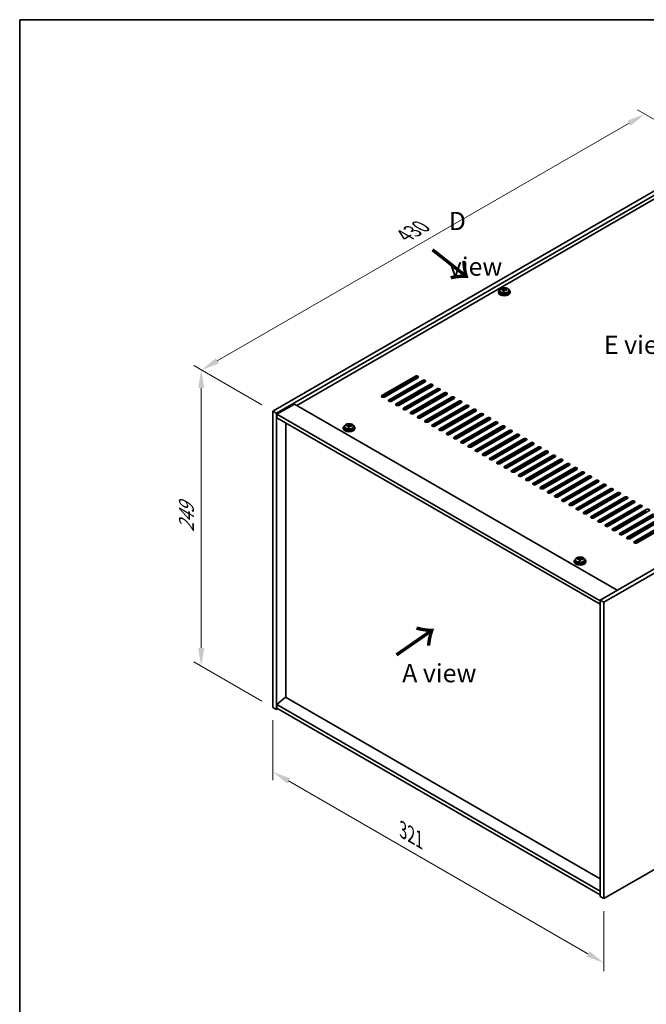
# Model space of a CAD drawing. Units: millimetres. Extents: x 72 to 10494, y 40 to 1726.
# Drawn here: x 72 to 502, y 770 to 1445 of the extents above; entities that cross this region are included whole.
import ezdxf

# ---------------------------------------------------------------- set-up
doc = ezdxf.new("R2010")
doc.units = ezdxf.units.MM
doc.header["$LTSCALE"] = 5
doc.layers.get('Defpoints').update_dxf_attribs({"lineweight": 25})
for name, color, linetype, lineweight in [('Border (ISO)', 7, 'Continuous', 35), ('Dimension (ISO)', 7, 'Continuous', 18), ('Symbol (ISO)', 7, 'Continuous', 18), ('Visible (ISO)', 7, 'Continuous', 35), ('Visible Narrow (ISO)', 7, 'Continuous', 25)]:
    doc.layers.add(name, color=color, linetype=linetype, lineweight=lineweight)
doc.styles.add('Note Text (TK)', font='txt')
doc.dimstyles.new('Default - Method 1b (TK)', dxfattribs={"dimscale": 5, "dimtxt": 2.5, "dimasz": 2.5, "dimexe": 1, "dimexo": 1.5, "dimgap": 1, "dimtad": 1, "dimtoh": 1, "dimrnd": 1e-08, "dimdsep": 46, "dimtxsty": 'Note Text (TK)', "dimcen": 0.09, "dimdle": 5, "dimclrd": 100, "dimclre": 100, "dimclrt": 7, "dimadec": 1, "dimazin": 1, "dimtfac": 1, "dimtmove": 0, "dimatfit": 3, "dimfxl": 1, "dimtolj": 1, "dimlwd": -1, "dimlwe": -1, "dimarcsym": 0})

# ---------------------------------------------------------------- blocks, each defined once
blk = doc.blocks.new('図面枠 tk図枠')
at = {"layer": 'Border (ISO)'}
for q in [(405.5, 289), (14.5, 8)]:
    blk.add_line((14.5, 289), q, dxfattribs=at)
blk = doc.blocks.new('*D6')
at = {"layer": 'Defpoints', "color": 0}
for p in [(246.12, 973.15), (473.1, 842.11), (473.1, 797.98)]:
    blk.add_point(p, dxfattribs=at)
at = {"layer": 'Dimension (ISO)', "color": 100}
for p, q in [((246.12, 964.49), (246.12, 923.25)), ((256.95, 922.78), (462.28, 804.23)), ((473.1, 833.45), (473.1, 792.21))]:
    blk.add_line(p, q, dxfattribs=at)
for points in [[(257.99, 924.58), (255.91, 920.97), (246.12, 929.03)], [(463.32, 806.03), (461.24, 802.42), (473.1, 797.98)]]:
    blk.add_solid(points, dxfattribs=at)
at = {"layer": 'Dimension (ISO)', "color": 7, "insert": (335.41, 889.14), "char_height": 12.5, "attachment_point": 4, "rotation": 330, "style": 'Note Text (TK)'}
blk.add_mtext('\\A1;{\\Q-30.000;\\W0.816;\\H0.816x;321}', dxfattribs=at)
blk = doc.blocks.new('*D7')
at = {"layer": 'Defpoints', "color": 0}
for p in [(550.18, 1352.01), (197.21, 1204.7), (246.12, 1176.46)]:
    blk.add_point(p, dxfattribs=at)
at = {"layer": 'Dimension (ISO)', "color": 100}
for p, q in [((542.68, 1356.34), (496.26, 1383.14)), ((490.44, 1374), (208.03, 1210.95)), ((238.62, 1180.79), (192.21, 1207.59))]:
    blk.add_line(p, q, dxfattribs=at)
for points in [[(489.39, 1375.8), (491.48, 1372.2), (501.26, 1380.25)], [(206.99, 1212.76), (209.07, 1209.15), (197.21, 1204.7)]]:
    blk.add_solid(points, dxfattribs=at)
at = {"layer": 'Dimension (ISO)', "color": 7, "insert": (336.5, 1296.79), "char_height": 12.5, "attachment_point": 4, "rotation": 30, "style": 'Note Text (TK)'}
blk.add_mtext('\\A1;{\\Q-30.000;\\W0.816;\\H0.816x;430}', dxfattribs=at)
blk = doc.blocks.new('*D8')
at = {"layer": 'Defpoints', "color": 0}
for p in [(246.12, 1176.46), (197.01, 1001.51), (246.12, 973.15)]:
    blk.add_point(p, dxfattribs=at)
at = {"layer": 'Dimension (ISO)', "color": 100}
for p, q in [((238.62, 1180.79), (192.01, 1207.7)), ((197.01, 1192.32), (197.01, 1014.01)), ((238.62, 977.48), (192.01, 1004.4))]:
    blk.add_line(p, q, dxfattribs=at)
for points in [[(194.92, 1192.32), (199.09, 1192.32), (197.01, 1204.82)], [(194.92, 1014.01), (199.09, 1014.01), (197.01, 1001.51)]]:
    blk.add_solid(points, dxfattribs=at)
at = {"layer": 'Dimension (ISO)', "color": 7, "insert": (186.91, 1093.54), "char_height": 12.5, "attachment_point": 4, "rotation": 90, "style": 'Note Text (TK)'}
blk.add_mtext('\\A1;{\\Q30.000;\\W0.816;\\H0.816x;249}', dxfattribs=at)

msp = doc.modelspace()

# ---------------------------------------------------------------- linework, layer by layer
at = {"layer": 'Visible (ISO)'}
for p, q in [((246.1214, 1176.461), (550.1773, 1352.0078)), ((248.5962, 1175.0321), (552.6522, 1350.5789)), ((540.2778, 1340.7809), (262.5616, 1180.4414)), ((400.8668, 1258.3148), (400.8668, 1257.9065)), ((401.7168, 1259.2681), (401.7168, 1258.3148)), ((403.1404, 1259.7168), (403.1404, 1260.1246)), ((404.2833, 1258.6712), (404.2833, 1259.3258)), ((404.7453, 1259.7623), (404.9051, 1260.1795)), ((404.9051, 1260.1795), (404.9051, 1260.7744)), ((404.9051, 1260.1795), (405.4504, 1260.1099)), ((405.4504, 1259.5778), (405.4504, 1260.3005)), ((408.0168, 1259.2681), (408.0168, 1258.3148)), ((408.8668, 1258.3148), (408.8668, 1257.9065)), ((774.6837, 1222.3889), (470.6278, 1046.8422)), ((777.1586, 1220.9601), (473.1026, 1045.4133)), ((320.8979, 1187.1775), (343.8789, 1200.4456)), ((343.8789, 1199.6291), (320.8979, 1186.361)), ((345.6466, 1199.425), (322.6657, 1186.1569)), ((325.8477, 1184.3198), (348.8286, 1197.5879)), ((348.8286, 1196.7714), (325.8477, 1183.5033)), ((350.5964, 1196.5672), (327.6154, 1183.2992)), ((330.7974, 1181.462), (353.7784, 1194.7301)), ((353.7784, 1193.9136), (330.7974, 1180.6455)), ((355.5461, 1193.7095), (332.5652, 1180.4414)), ((335.7472, 1178.6043), (358.7281, 1191.8724)), ((358.7281, 1191.0559), (335.7472, 1177.7878)), ((360.4959, 1190.8518), (337.5149, 1177.5837)), ((340.6969, 1175.7466), (363.6779, 1189.0146)), ((363.6779, 1188.1981), (340.6969, 1174.9301)), ((365.4456, 1187.994), (342.4647, 1174.7259)), ((345.6466, 1172.8888), (368.6276, 1186.1569)), ((368.6276, 1185.3404), (345.6466, 1172.0723)), ((370.3954, 1185.1363), (347.4144, 1171.8682)), ((350.5964, 1170.0311), (373.5774, 1183.2992)), ((373.5774, 1182.4827), (350.5964, 1169.2146)), ((375.3451, 1182.2785), (352.3642, 1169.0105)), ((246.1214, 1176.461), (248.5962, 1175.0321)), ((246.1214, 973.1534), (246.1214, 1176.461)), ((260.9706, 1181.36), (248.9498, 1174.4198)), ((260.9706, 1181.36), (482.295, 1053.5783)), ((355.5461, 1167.1734), (378.5271, 1180.4414)), ((378.5271, 1179.6249), (355.5461, 1166.3569)), ((380.2949, 1179.4208), (357.3139, 1166.1527)), ((360.4959, 1164.3156), (383.4769, 1177.5837)), ((383.4769, 1176.7672), (360.4959, 1163.4991)), ((385.2446, 1176.5631), (362.2637, 1163.295)), ((248.5962, 971.7245), (248.5962, 1175.0321)), ((248.9498, 1174.4198), (248.9498, 1171.9703)), ((470.6278, 1046.4339), (248.9498, 1174.4198)), ((248.9498, 1171.9703), (470.6278, 1043.9844)), ((254.9248, 980.2365), (254.9248, 1168.5206)), ((365.4456, 1161.4579), (388.4266, 1174.7259)), ((388.4266, 1173.9095), (365.4456, 1160.6414)), ((390.1944, 1173.7053), (367.2134, 1160.4373)), ((370.3954, 1158.6001), (393.3764, 1171.8682)), ((393.3764, 1171.0517), (370.3954, 1157.7836)), ((395.1441, 1170.8476), (372.1632, 1157.5795)), ((375.3451, 1155.7424), (398.3261, 1169.0105)), ((294.4473, 1165.0301), (294.4473, 1164.6218)), ((295.2973, 1165.9834), (295.2973, 1165.0301)), ((296.7208, 1166.4321), (296.7208, 1166.8399)), ((297.8638, 1165.3865), (297.8638, 1166.0411)), ((298.3257, 1166.4776), (298.4855, 1166.8947)), ((298.4855, 1166.8947), (298.4855, 1167.4897)), ((298.4855, 1166.8947), (299.0308, 1166.8251)), ((299.0308, 1166.2931), (299.0308, 1167.0158)), ((301.5973, 1165.9834), (301.5973, 1165.0301)), ((302.4473, 1165.0301), (302.4473, 1164.6218)), ((398.3261, 1168.194), (375.3451, 1154.9259)), ((400.0939, 1167.9899), (377.1129, 1154.7218)), ((380.2949, 1152.8847), (403.2758, 1166.1527)), ((403.2758, 1165.3362), (380.2949, 1152.0682)), ((405.0436, 1165.1321), (382.0626, 1151.864)), ((385.2446, 1150.0269), (408.2256, 1163.295)), ((408.2256, 1162.4785), (385.2446, 1149.2104)), ((409.9934, 1162.2744), (387.0124, 1149.0063)), ((390.1944, 1147.1692), (413.1753, 1160.4373)), ((413.1753, 1159.6208), (390.1944, 1146.3527)), ((414.9431, 1159.4166), (391.9621, 1146.1486)), ((395.1441, 1144.3115), (418.1251, 1157.5795)), ((418.1251, 1156.763), (395.1441, 1143.495)), ((419.8929, 1156.5589), (396.9119, 1143.2908)), ((400.0939, 1141.4537), (423.0748, 1154.7218)), ((423.0748, 1153.9053), (400.0939, 1140.6372)), ((424.8426, 1153.7012), (401.8616, 1140.4331)), ((405.0436, 1138.596), (428.0246, 1151.864)), ((428.0246, 1151.0475), (405.0436, 1137.7795)), ((429.7924, 1150.8434), (406.8114, 1137.5754)), ((409.9934, 1135.7382), (432.9743, 1149.0063)), ((432.9743, 1148.1898), (409.9934, 1134.9217)), ((434.7421, 1147.9857), (411.7611, 1134.7176)), ((414.9431, 1132.8805), (437.9241, 1146.1486)), ((437.9241, 1145.3321), (414.9431, 1132.064)), ((439.6918, 1145.1279), (416.7109, 1131.8599)), ((419.8929, 1130.0228), (442.8738, 1143.2908)), ((442.8738, 1142.4743), (419.8929, 1129.2063)), ((444.6416, 1142.2702), (421.6606, 1129.0021)), ((424.8426, 1127.165), (447.8236, 1140.4331)), ((447.8236, 1139.6166), (424.8426, 1126.3485)), ((449.5913, 1139.4125), (426.6104, 1126.1444)), ((429.7924, 1124.3073), (452.7733, 1137.5754)), ((452.7733, 1136.7589), (429.7924, 1123.4908)), ((454.5411, 1136.5547), (431.5601, 1123.2867)), ((434.7421, 1121.4495), (457.7231, 1134.7176)), ((457.7231, 1133.9011), (434.7421, 1120.633)), ((459.4908, 1133.697), (436.5099, 1120.4289)), ((439.6918, 1118.5918), (462.6728, 1131.8599)), ((462.6728, 1131.0434), (439.6918, 1117.7753)), ((464.4406, 1130.8393), (441.4596, 1117.5712)), ((444.6416, 1115.7341), (467.6226, 1129.0021)), ((467.6226, 1128.1856), (444.6416, 1114.9176)), ((469.3903, 1127.9815), (446.4094, 1114.7134)), ((449.5913, 1112.8763), (472.5723, 1126.1444)), ((472.5723, 1125.3279), (449.5913, 1112.0598)), ((474.3401, 1125.1238), (451.3591, 1111.8557)), ((454.5411, 1110.0186), (477.5221, 1123.2867)), ((477.5221, 1122.4702), (454.5411, 1109.2021)), ((479.2898, 1122.266), (456.3089, 1108.998)), ((459.4908, 1107.1609), (482.4718, 1120.4289)), ((482.4718, 1119.6124), (459.4908, 1106.3444)), ((484.2396, 1119.4083), (461.2586, 1106.1402)), ((464.4406, 1104.3031), (487.4216, 1117.5712)), ((487.4216, 1116.7547), (464.4406, 1103.4866)), ((489.1893, 1116.5506), (466.2084, 1103.2825)), ((469.3903, 1101.4454), (492.3713, 1114.7134)), ((492.3713, 1113.897), (469.3903, 1100.6289)), ((494.1391, 1113.6928), (471.1581, 1100.4248)), ((474.3401, 1098.5876), (497.3211, 1111.8557)), ((474.3401, 1097.567), (498.0282, 1111.2433)), ((497.3211, 1111.0392), (474.3401, 1097.7711)), ((499.0888, 1110.8351), (476.1078, 1097.567)), ((479.2898, 1095.7299), (502.2708, 1108.998)), ((502.2708, 1108.1815), (479.2898, 1094.9134)), ((504.0386, 1107.9774), (481.0576, 1094.7093)), ((484.2396, 1092.8722), (507.2205, 1106.1402)), ((507.2205, 1105.3237), (484.2396, 1092.0557)), ((508.9883, 1105.1196), (486.0073, 1091.8515)), ((489.1893, 1090.0144), (512.1703, 1103.2825)), ((512.1703, 1102.466), (489.1893, 1089.1979)), ((513.9381, 1102.2619), (490.9571, 1088.9938)), ((494.1391, 1087.1567), (517.12, 1100.4248)), ((517.12, 1099.6083), (494.1391, 1086.3402)), ((518.8878, 1099.4041), (495.9068, 1086.1361)), ((453.6892, 1074.5357), (453.6892, 1073.5824)), ((455.1127, 1074.9844), (455.1127, 1075.3923)), ((456.2557, 1073.9389), (456.2557, 1074.5935)), ((456.7176, 1075.03), (456.8774, 1075.4471)), ((456.8774, 1075.4471), (456.8774, 1076.0421)), ((456.8774, 1075.4471), (457.4227, 1075.3775)), ((457.4227, 1074.8454), (457.4227, 1075.5682)), ((459.9892, 1074.5357), (459.9892, 1073.5824)), ((452.8392, 1073.5824), (452.8392, 1073.1742)), ((460.8392, 1073.5824), (460.8392, 1073.1742)), ((470.6278, 1046.8422), (470.6278, 843.5345)), ((473.1026, 1045.4133), (470.6278, 1046.8422)), ((473.1026, 1045.4133), (473.1026, 842.1057)), ((473.1026, 842.1057), (777.1586, 1017.6524)), ((254.8895, 980.2569), (248.9498, 975.1946)), ((470.6278, 855.7003), (254.8895, 980.2569)), ((246.1214, 973.1534), (248.5962, 971.7245)), ((470.6278, 847.2088), (248.9498, 975.1946)), ((248.9498, 975.1946), (248.9498, 972.7451)), ((248.9498, 972.7451), (470.6278, 844.7593)), ((249.6569, 972.3369), (248.5962, 971.7245)), ((473.1026, 842.1057), (470.6278, 843.5345))]:
    msp.add_line(p, q, dxfattribs=at)
for centre, major_axis, ratio, start_param, end_param in [((404.8668, 1258.3148), (-4, 0), 0.57735027, 5.561933, 10.14603027), ((404.8668, 1257.9065), (-4, 0), 0.57735027, 0, 3.14159265), ((404.8668, 1258.3148), (3.15, 0), 0.57735027, 3.14159265, 6.28318531), ((403.0605, 1253.4422), (1.0054, 7.8735), 0.17632598, 0.58014933, 0.67341172), ((404.7869, 1253.0029), (-7.603, 2.9126), 0.79723009, 5.14555671, 5.23802173), ((404.9467, 1253.4201), (7.603, -2.9126), 0.79723009, 2.00396405, 2.09642907), ((404.5056, 1253.2576), (1.0313, 8.0762), 0.17632598, 0.76353964, 0.85600466), ((404.4673, 1252.1686), (-7.4122, 2.8395), 0.79723009, 4.9621664, 5.05542878), ((404.0227, 1259.8546), (0.74, 0), 0.57735027, 5.03597071, 6.06551618), ((404.5056, 1253.2576), (1.0313, 8.0762), 0.17632598, 0.39755639, 0.4900214), ((405.2281, 1253.1654), (-1.0313, -8.0762), 0.17632598, 3.90513229, 3.99759731), ((405.2664, 1254.2544), (7.4122, -2.8395), 0.79723009, 1.82057374, 1.91383613), ((406.1904, 1259.5778), (-0.74, 0), 0.57735027, 0, 0.25776769), ((405.2281, 1253.1654), (-1.0313, -8.0762), 0.17632598, 3.53914904, 3.63161406), ((404.7869, 1253.0029), (-7.603, 2.9126), 0.79723009, 4.77957345, 4.87203847), ((404.9467, 1253.4201), (7.603, -2.9126), 0.79723009, 1.6379808, 1.73044582), ((406.6732, 1252.9808), (-1.0054, -7.8735), 0.17632598, 3.72174198, 3.81500437), ((344.7628, 1199.9353), (1.25, 0), 0.57735027, 5.49778714, 8.6393798), ((344.7628, 1199.1188), (1.25, 0), 0.57735027, 0.60126422, 2.35619449), ((349.7125, 1197.0775), (1.25, 0), 0.57735027, 5.49778714, 8.6393798), ((349.7125, 1196.261), (-1.25, 0), 0.57735027, 3.74285687, 5.49778714), ((354.6623, 1194.2198), (1.25, 0), 0.57735027, 5.49778714, 8.6393798), ((354.6623, 1193.4033), (-1.25, 0), 0.57735027, 3.74285687, 5.49778714), ((359.612, 1191.3621), (1.25, 0), 0.57735027, 5.49778714, 8.6393798), ((359.612, 1190.5456), (-1.25, 0), 0.57735027, 3.74285687, 5.49778714), ((364.5618, 1188.5043), (1.25, 0), 0.57735027, 5.49778714, 8.6393798), ((321.7818, 1186.6672), (-1.25, 0), 0.57735027, 5.49778714, 8.6393798), ((321.7818, 1185.8507), (1.25, 0), 0.57735027, 2.35619449, 2.54032844), ((326.7315, 1183.8095), (-1.25, 0), 0.57735027, 5.49778714, 8.6393798), ((326.7315, 1182.993), (-1.25, 0), 0.57735027, 5.49778714, 5.68192109), ((364.5618, 1187.6878), (-1.25, 0), 0.57735027, 3.74285687, 5.49778714), ((369.5115, 1185.6466), (1.25, 0), 0.57735027, 5.49778714, 8.6393798), ((369.5115, 1184.8301), (-1.25, 0), 0.57735027, 3.74285687, 5.49778714), ((374.4612, 1182.7889), (1.25, 0), 0.57735027, 5.49778714, 8.6393798), ((374.4612, 1181.9724), (-1.25, 0), 0.57735027, 3.74285687, 5.49778714), ((331.6813, 1180.9517), (-1.25, 0), 0.57735027, 5.49778714, 8.6393798), ((331.6813, 1180.1352), (-1.25, 0), 0.57735027, 5.49778714, 5.68192109), ((336.631, 1178.094), (-1.25, 0), 0.57735027, 5.49778714, 8.6393798), ((336.631, 1177.2775), (-1.25, 0), 0.57735027, 5.49778714, 5.68192109), ((341.5808, 1175.2363), (-1.25, 0), 0.57735027, 5.49778714, 8.6393798), ((379.411, 1179.9311), (1.25, 0), 0.57735027, 5.49778714, 8.6393798), ((379.411, 1179.1146), (-1.25, 0), 0.57735027, 3.74285687, 5.49778714), ((384.3607, 1177.0734), (1.25, 0), 0.57735027, 5.49778714, 8.6393798), ((384.3607, 1176.2569), (-1.25, 0), 0.57735027, 3.74285687, 5.49778714), ((341.5808, 1174.4198), (-1.25, 0), 0.57735027, 5.49778714, 5.68192109), ((346.5305, 1172.3785), (-1.25, 0), 0.57735027, 5.49778714, 8.6393798), ((346.5305, 1171.562), (-1.25, 0), 0.57735027, 5.49778714, 5.68192109), ((351.4803, 1169.5208), (-1.25, 0), 0.57735027, 5.49778714, 8.6393798), ((351.4803, 1168.7043), (-1.25, 0), 0.57735027, 5.49778714, 5.68192109), ((389.3105, 1174.2156), (1.25, 0), 0.57735027, 5.49778714, 8.6393798), ((389.3105, 1173.3991), (-1.25, 0), 0.57735027, 3.74285687, 5.49778714), ((394.2602, 1171.3579), (1.25, 0), 0.57735027, 5.49778714, 8.6393798), ((394.2602, 1170.5414), (-1.25, 0), 0.57735027, 3.74285687, 5.49778714), ((399.21, 1168.5002), (1.25, 0), 0.57735027, 5.49778714, 8.6393798), ((298.4473, 1165.0301), (-4, 0), 0.57735027, 5.561933, 10.14603027), ((298.4473, 1164.6218), (-4, 0), 0.57735027, 0, 3.14159264), ((298.4473, 1165.0301), (3.15, 0), 0.57735027, 3.14159265, 6.28318531), ((296.6409, 1160.1574), (1.0054, 7.8735), 0.17632598, 0.58014933, 0.67341172), ((298.3674, 1159.7182), (-7.603, 2.9126), 0.79723009, 5.14555671, 5.23802173), ((298.5272, 1160.1353), (7.603, -2.9126), 0.79723009, 2.00396406, 2.09642907), ((298.086, 1159.9729), (1.0313, 8.0762), 0.17632598, 0.76353964, 0.85600466), ((298.0478, 1158.8839), (-7.4122, 2.8395), 0.79723009, 4.9621664, 5.05542878), ((297.6032, 1166.5699), (0.74, 0), 0.57735027, 5.03597071, 6.06551618), ((298.086, 1159.9729), (1.0313, 8.0762), 0.17632598, 0.39755639, 0.4900214), ((298.8085, 1159.8806), (-1.0313, -8.0762), 0.17632598, 3.90513229, 3.99759731), ((298.8468, 1160.9697), (7.4122, -2.8395), 0.79723009, 1.82057374, 1.91383613), ((299.7708, 1166.2931), (-0.74, 0), 0.57735027, 0, 0.25776769), ((298.8085, 1159.8806), (-1.0313, -8.0762), 0.17632598, 3.53914904, 3.63161406), ((298.3674, 1159.7182), (-7.603, 2.9126), 0.79723009, 4.77957345, 4.87203847), ((298.5272, 1160.1353), (7.603, -2.9126), 0.79723009, 1.6379808, 1.73044582), ((300.2536, 1159.6961), (-1.0054, -7.8735), 0.17632598, 3.72174198, 3.81500437), ((356.43, 1166.663), (-1.25, 0), 0.57735027, 5.49778714, 8.6393798), ((356.43, 1165.8465), (-1.25, 0), 0.57735027, 5.49778714, 5.68192109), ((361.3798, 1163.8053), (-1.25, 0), 0.57735027, 5.49778714, 8.6393798), ((361.3798, 1162.9888), (-1.25, 0), 0.57735027, 5.49778714, 5.68192109), ((399.21, 1167.6837), (-1.25, 0), 0.57735027, 3.74285687, 5.49778714), ((404.1597, 1165.6424), (1.25, 0), 0.57735027, 5.49778714, 8.6393798), ((404.1597, 1164.8259), (-1.25, 0), 0.57735027, 3.74285687, 5.49778714), ((409.1095, 1162.7847), (1.25, 0), 0.57735027, 5.49778714, 8.6393798), ((409.1095, 1161.9682), (-1.25, 0), 0.57735027, 3.74285687, 5.49778714), ((366.3295, 1160.9476), (-1.25, 0), 0.57735027, 5.49778714, 8.6393798), ((366.3295, 1160.1311), (-1.25, 0), 0.57735027, 5.49778714, 5.68192109), ((371.2793, 1158.0898), (-1.25, 0), 0.57735027, 5.49778714, 8.6393798), ((371.2793, 1157.2733), (-1.25, 0), 0.57735027, 5.49778714, 5.68192109), ((376.229, 1155.2321), (-1.25, 0), 0.57735027, 5.49778714, 8.6393798), ((414.0592, 1159.9269), (1.25, 0), 0.57735027, 5.49778714, 8.6393798), ((414.0592, 1159.1105), (-1.25, 0), 0.57735027, 3.74285687, 5.49778714), ((419.009, 1157.0692), (1.25, 0), 0.57735027, 5.49778714, 8.6393798), ((419.009, 1156.2527), (-1.25, 0), 0.57735027, 3.74285687, 5.49778714), ((423.9587, 1154.2115), (1.25, 0), 0.57735027, 5.49778714, 8.6393798), ((376.229, 1154.4156), (-1.25, 0), 0.57735027, 5.49778714, 5.68192109), ((381.1788, 1152.3744), (-1.25, 0), 0.57735027, 5.49778714, 8.6393798), ((381.1788, 1151.5579), (-1.25, 0), 0.57735027, 5.49778714, 5.68192109), ((386.1285, 1149.5166), (-1.25, 0), 0.57735027, 5.49778714, 8.6393798), ((386.1285, 1148.7001), (-1.25, 0), 0.57735027, 5.49778714, 5.68192109), ((423.9587, 1153.395), (-1.25, 0), 0.57735027, 3.74285687, 5.49778714), ((428.9085, 1151.3537), (1.25, 0), 0.57735027, 5.49778714, 8.6393798), ((428.9085, 1150.5372), (-1.25, 0), 0.57735027, 3.74285687, 5.49778714), ((433.8582, 1148.496), (1.25, 0), 0.57735027, 5.49778714, 8.6393798), ((433.8582, 1147.6795), (-1.25, 0), 0.57735027, 3.74285687, 5.49778714), ((391.0783, 1146.6589), (-1.25, 0), 0.57735027, 5.49778714, 8.6393798), ((391.0783, 1145.8424), (-1.25, 0), 0.57735027, 5.49778714, 5.68192109), ((396.028, 1143.8011), (-1.25, 0), 0.57735027, 5.49778714, 8.6393798), ((396.028, 1142.9846), (-1.25, 0), 0.57735027, 5.49778714, 5.68192109), ((438.808, 1145.6383), (1.25, 0), 0.57735027, 5.49778714, 8.6393798), ((438.808, 1144.8218), (-1.25, 0), 0.57735027, 3.74285687, 5.49778714), ((443.7577, 1142.7805), (1.25, 0), 0.57735027, 5.49778714, 8.6393798), ((443.7577, 1141.964), (-1.25, 0), 0.57735027, 3.74285687, 5.49778714), ((400.9778, 1140.9434), (-1.25, 0), 0.57735027, 5.49778714, 8.6393798), ((400.9778, 1140.1269), (-1.25, 0), 0.57735027, 5.49778714, 5.68192109), ((405.9275, 1138.0857), (-1.25, 0), 0.57735027, 5.49778714, 8.6393798), ((405.9275, 1137.2692), (-1.25, 0), 0.57735027, 5.49778714, 5.68192109), ((410.8772, 1135.2279), (-1.25, 0), 0.57735027, 5.49778714, 8.6393798), ((410.8772, 1134.4114), (-1.25, 0), 0.57735027, 5.49778714, 5.68192109), ((448.7075, 1139.9228), (1.25, 0), 0.57735027, 5.49778714, 8.6393798), ((448.7075, 1139.1063), (-1.25, 0), 0.57735027, 3.74285687, 5.49778714), ((453.6572, 1137.065), (1.25, 0), 0.57735027, 5.49778714, 8.6393798), ((453.6572, 1136.2485), (-1.25, 0), 0.57735027, 3.74285687, 5.49778714), ((458.607, 1134.2073), (1.25, 0), 0.57735027, 5.49778714, 8.6393798), ((415.827, 1132.3702), (-1.25, 0), 0.57735027, 5.49778714, 8.6393798), ((415.827, 1131.5537), (-1.25, 0), 0.57735027, 5.49778714, 5.68192109), ((420.7767, 1129.5124), (-1.25, 0), 0.57735027, 5.49778714, 8.6393798), ((420.7767, 1128.696), (-1.25, 0), 0.57735027, 5.49778714, 5.68192109), ((458.607, 1133.3908), (-1.25, 0), 0.57735027, 3.74285687, 5.49778714), ((463.5567, 1131.3496), (1.25, 0), 0.57735027, 5.49778714, 8.6393798), ((463.5567, 1130.5331), (-1.25, 0), 0.57735027, 3.74285687, 5.49778714), ((468.5065, 1128.4918), (1.25, 0), 0.57735027, 5.49778714, 8.6393798), ((468.5065, 1127.6753), (-1.25, 0), 0.57735027, 3.74285687, 5.49778714), ((425.7265, 1126.6547), (-1.25, 0), 0.57735027, 5.49778714, 8.6393798), ((425.7265, 1125.8382), (-1.25, 0), 0.57735027, 5.49778714, 5.68192109), ((430.6762, 1123.797), (-1.25, 0), 0.57735027, 5.49778714, 8.6393798), ((430.6762, 1122.9805), (-1.25, 0), 0.57735027, 5.49778714, 5.68192109), ((435.626, 1120.9392), (-1.25, 0), 0.57735027, 5.49778714, 8.6393798), ((473.4562, 1125.6341), (1.25, 0), 0.57735027, 5.49778714, 8.6393798), ((473.4562, 1124.8176), (-1.25, 0), 0.57735027, 3.74285687, 5.49778714), ((478.4059, 1122.7764), (1.25, 0), 0.57735027, 5.49778714, 8.6393798), ((478.4059, 1121.9599), (-1.25, 0), 0.57735027, 3.74285687, 5.49778714), ((435.626, 1120.1227), (-1.25, 0), 0.57735027, 5.49778714, 5.68192109), ((440.5757, 1118.0815), (-1.25, 0), 0.57735027, 5.49778714, 8.6393798), ((440.5757, 1117.265), (-1.25, 0), 0.57735027, 5.49778714, 5.68192109), ((445.5255, 1115.2238), (-1.25, 0), 0.57735027, 5.49778714, 8.6393798), ((445.5255, 1114.4073), (-1.25, 0), 0.57735027, 5.49778714, 5.68192109), ((483.3557, 1119.9186), (1.25, 0), 0.57735027, 5.49778714, 8.6393798), ((483.3557, 1119.1021), (-1.25, 0), 0.57735027, 3.74285687, 5.49778714), ((488.3054, 1117.0609), (1.25, 0), 0.57735027, 5.49778714, 8.6393798), ((488.3054, 1116.2444), (-1.25, 0), 0.57735027, 3.74285687, 5.49778714), ((493.2552, 1114.2031), (1.25, 0), 0.57735027, 5.49778714, 8.6393798), ((450.4752, 1112.366), (-1.25, 0), 0.57735027, 5.49778714, 8.6393798), ((450.4752, 1111.5495), (-1.25, 0), 0.57735027, 5.49778714, 5.68192109), ((455.425, 1109.5083), (-1.25, 0), 0.57735027, 5.49778714, 8.6393798), ((455.425, 1108.6918), (-1.25, 0), 0.57735027, 5.49778714, 5.68192109), ((493.2552, 1113.3866), (-1.25, 0), 0.57735027, 3.74285687, 5.49778714), ((498.2049, 1111.3454), (1.25, 0), 0.57735027, 5.49778714, 8.6393798), ((498.2049, 1110.5289), (-1.25, 0), 0.57735027, 3.74285687, 5.49778714), ((503.1547, 1108.4877), (1.25, 0), 0.57735027, 5.49778714, 8.6393798), ((460.3747, 1106.6505), (-1.25, 0), 0.57735027, 5.49778714, 8.6393798), ((460.3747, 1105.834), (-1.25, 0), 0.57735027, 5.49778714, 5.68192109), ((465.3245, 1103.7928), (-1.25, 0), 0.57735027, 5.49778714, 8.6393798), ((465.3245, 1102.9763), (-1.25, 0), 0.57735027, 5.49778714, 5.68192109), ((470.2742, 1100.9351), (-1.25, 0), 0.57735027, 5.49778714, 8.6393798), ((470.2742, 1100.1186), (-1.25, 0), 0.57735027, 5.49778714, 5.68192109), ((475.224, 1098.0773), (-1.25, 0), 0.57735027, 5.49778714, 8.6393798), ((475.224, 1097.2608), (-1.25, 0), 0.57735027, 5.49778714, 5.68192109), ((480.1737, 1095.2196), (-1.25, 0), 0.57735027, 5.49778714, 8.6393798), ((480.1737, 1094.4031), (-1.25, 0), 0.57735027, 5.49778714, 5.68192109), ((485.1235, 1092.3619), (-1.25, 0), 0.57735027, 5.49778714, 8.6393798), ((485.1235, 1091.5454), (-1.25, 0), 0.57735027, 5.49778714, 5.68192109), ((490.0732, 1089.5041), (-1.25, 0), 0.57735027, 5.49778714, 8.6393798), ((490.0732, 1088.6876), (-1.25, 0), 0.57735027, 5.49778714, 5.68192109), ((495.023, 1086.6464), (-1.25, 0), 0.57735027, 5.49778714, 8.6393798), ((495.023, 1085.8299), (-1.25, 0), 0.57735027, 5.49778714, 5.68192109), ((456.8392, 1073.5824), (-4, 0), 0.57735027, 5.561933, 10.14603027), ((455.0328, 1068.7098), (1.0054, 7.8735), 0.17632598, 0.58014933, 0.67341172), ((456.7593, 1068.2706), (-7.603, 2.9126), 0.79723009, 5.14555671, 5.23802173), ((456.9191, 1068.6877), (7.603, -2.9126), 0.79723009, 2.00396405, 2.09642907), ((456.4779, 1068.5253), (1.0313, 8.0762), 0.17632598, 0.76353964, 0.85600466), ((456.4397, 1067.4363), (-7.4122, 2.8395), 0.79723009, 4.9621664, 5.05542878), ((455.9951, 1075.1222), (0.74, 0), 0.57735027, 5.03597072, 6.06551618), ((456.4779, 1068.5253), (1.0313, 8.0762), 0.17632598, 0.39755639, 0.4900214), ((457.2005, 1068.433), (-1.0313, -8.0762), 0.17632598, 3.90513229, 3.99759731), ((457.2387, 1069.522), (7.4122, -2.8395), 0.79723009, 1.82057374, 1.91383613), ((458.1627, 1074.8454), (-0.74, 0), 0.57735027, 0, 0.25776769), ((457.2005, 1068.433), (-1.0313, -8.0762), 0.17632598, 3.53914904, 3.63161406), ((456.7593, 1068.2706), (-7.603, 2.9126), 0.79723009, 4.77957345, 4.87203847), ((456.9191, 1068.6877), (7.603, -2.9126), 0.79723009, 1.6379808, 1.73044582), ((458.6455, 1068.2485), (-1.0054, -7.8735), 0.17632598, 3.72174198, 3.81500437), ((456.8392, 1073.1742), (-4, 0), 0.57735027, 0, 3.14159265), ((456.8392, 1073.5824), (3.15, 0), 0.57735027, 3.14159265, 6.28318531)]:
    msp.add_ellipse(centre, major_axis=major_axis, ratio=ratio, start_param=start_param, end_param=end_param, dxfattribs=at)
for points, knots in [([(401.7168, 1259.2681), (401.7168, 1259.4625), (401.767, 1259.6564), (401.9616, 1260.0285), (402.1102, 1260.2057), (402.4953, 1260.5292), (402.7363, 1260.6735), (403.2823, 1260.9096), (403.5877, 1261.0009), (404.2299, 1261.1218), (404.5665, 1261.1514), (405.238, 1261.1469), (405.5728, 1261.1129), (406.2086, 1260.9841), (406.5095, 1260.8892), (407.048, 1260.6458), (407.2854, 1260.4972), (407.669, 1260.1582), (407.8162, 1259.9678), (407.9794, 1259.6041), (408.0168, 1259.4363), (408.0168, 1259.2681)], [1.3531272, 1.3531272, 1.3531272, 1.3531272, 1.64628527, 1.64628527, 1.95530068, 1.95530068, 2.28106049, 2.28106049, 2.60892566, 2.60892566, 2.93547521, 2.93547521, 3.26146237, 3.26146237, 3.58809187, 3.58809187, 3.91601536, 3.91601536, 4.2411655, 4.2411655, 4.49471985, 4.49471985, 4.49471985, 4.49471985]), ([(404.2659, 1259.2176), (404.2858, 1259.2801), (404.2892, 1259.3472), (404.255, 1259.4714), (404.2174, 1259.5285), (404.1171, 1259.6194), (404.0479, 1259.6589), (403.886, 1259.7122), (403.7934, 1259.7259), (403.7031, 1259.727)], [0.225164225, 0.225164225, 0.225164225, 0.225164225, 0.253148765, 0.253148765, 0.281133306, 0.281133306, 0.309117846, 0.309117846, 0.337102387, 0.337102387, 0.337102387, 0.337102387]), ([(403.8629, 1260.1442), (403.9532, 1260.143), (404.0538, 1260.1501), (404.2482, 1260.1818), (404.342, 1260.2065), (404.4993, 1260.2644), (404.573, 1260.3014), (404.686, 1260.3829), (404.7253, 1260.4274), (404.7453, 1260.4691)], [0.113199271, 0.113199271, 0.113199271, 0.113199271, 0.141183811, 0.141183811, 0.169168352, 0.169168352, 0.197152892, 0.197152892, 0.225137433, 0.225137433, 0.225137433, 0.225137433]), ([(405.8707, 1259.4502), (405.7805, 1259.4721), (405.6799, 1259.4831), (405.4855, 1259.4754), (405.3917, 1259.4566), (405.2344, 1259.3987), (405.1607, 1259.3558), (405.0477, 1259.2503), (405.0084, 1259.1878), (404.9884, 1259.1253)], [0.338363496, 0.338363496, 0.338363496, 0.338363496, 0.366348036, 0.366348036, 0.394332577, 0.394332577, 0.422317117, 0.422317117, 0.450301658, 0.450301658, 0.450301658, 0.450301658]), ([(405.4678, 1260.3768), (405.4479, 1260.3351), (405.4444, 1260.286), (405.4787, 1260.1858), (405.5163, 1260.1346), (405.6166, 1260.0437), (405.6858, 1259.9982), (405.8477, 1259.921), (405.9403, 1259.8893), (406.0306, 1259.8674)], [0, 0, 0, 0, 0.027984541, 0.027984541, 0.055969081, 0.055969081, 0.083953622, 0.083953622, 0.111938162, 0.111938162, 0.111938162, 0.111938162]), ([(295.2973, 1165.9834), (295.2973, 1166.1778), (295.3475, 1166.3716), (295.542, 1166.7438), (295.6906, 1166.921), (296.0757, 1167.2444), (296.3168, 1167.3888), (296.8627, 1167.6249), (297.1681, 1167.7162), (297.8103, 1167.837), (298.1469, 1167.8667), (298.8184, 1167.8622), (299.1532, 1167.8282), (299.7891, 1167.6993), (300.0899, 1167.6045), (300.6285, 1167.3611), (300.8659, 1167.2124), (301.2494, 1166.8734), (301.3966, 1166.6831), (301.5598, 1166.3194), (301.5973, 1166.1515), (301.5973, 1165.9834)], [1.3531272, 1.3531272, 1.3531272, 1.3531272, 1.64628527, 1.64628527, 1.95530068, 1.95530068, 2.28106049, 2.28106049, 2.60892566, 2.60892566, 2.93547521, 2.93547521, 3.26146237, 3.26146237, 3.58809187, 3.58809187, 3.91601536, 3.91601536, 4.2411655, 4.2411655, 4.49471985, 4.49471985, 4.49471985, 4.49471985]), ([(297.8463, 1165.9329), (297.8662, 1165.9953), (297.8697, 1166.0624), (297.8355, 1166.1867), (297.7978, 1166.2438), (297.6975, 1166.3346), (297.6283, 1166.3742), (297.4664, 1166.4275), (297.3738, 1166.4411), (297.2836, 1166.4423)], [0.225164225, 0.225164225, 0.225164225, 0.225164225, 0.253148765, 0.253148765, 0.281133306, 0.281133306, 0.309117846, 0.309117846, 0.337102387, 0.337102387, 0.337102387, 0.337102387]), ([(297.4434, 1166.8594), (297.5336, 1166.8583), (297.6342, 1166.8654), (297.8286, 1166.8971), (297.9224, 1166.9218), (298.0797, 1166.9797), (298.1534, 1167.0167), (298.2664, 1167.0982), (298.3058, 1167.1426), (298.3257, 1167.1843)], [0.113199271, 0.113199271, 0.113199271, 0.113199271, 0.141183811, 0.141183811, 0.169168352, 0.169168352, 0.197152892, 0.197152892, 0.225137433, 0.225137433, 0.225137433, 0.225137433]), ([(299.4512, 1166.1655), (299.3609, 1166.1874), (299.2604, 1166.1984), (299.0659, 1166.1906), (298.9721, 1166.1719), (298.8148, 1166.1139), (298.7411, 1166.071), (298.6281, 1165.9656), (298.5888, 1165.9031), (298.5688, 1165.8406)], [0.338363496, 0.338363496, 0.338363496, 0.338363496, 0.366348036, 0.366348036, 0.394332577, 0.394332577, 0.422317117, 0.422317117, 0.450301658, 0.450301658, 0.450301658, 0.450301658]), ([(299.0482, 1167.0921), (299.0283, 1167.0504), (299.0249, 1167.0013), (299.0591, 1166.901), (299.0967, 1166.8498), (299.197, 1166.759), (299.2662, 1166.7135), (299.4281, 1166.6363), (299.5207, 1166.6046), (299.611, 1166.5826)], [0, 0, 0, 0, 0.027984541, 0.027984541, 0.055969081, 0.055969081, 0.083953622, 0.083953622, 0.111938162, 0.111938162, 0.111938162, 0.111938162]), ([(453.6892, 1074.5357), (453.6892, 1074.7302), (453.7394, 1074.924), (453.934, 1075.2961), (454.0826, 1075.4733), (454.4677, 1075.7968), (454.7087, 1075.9411), (455.2546, 1076.1772), (455.56, 1076.2686), (456.2022, 1076.3894), (456.5388, 1076.4191), (457.2103, 1076.4146), (457.5451, 1076.3806), (458.181, 1076.2517), (458.4819, 1076.1568), (459.0204, 1075.9135), (459.2578, 1075.7648), (459.6414, 1075.4258), (459.7885, 1075.2355), (459.9518, 1074.8718), (459.9892, 1074.7039), (459.9892, 1074.5357)], [1.3531272, 1.3531272, 1.3531272, 1.3531272, 1.64628527, 1.64628527, 1.95530068, 1.95530068, 2.28106049, 2.28106049, 2.60892566, 2.60892566, 2.93547521, 2.93547521, 3.26146237, 3.26146237, 3.58809187, 3.58809187, 3.91601536, 3.91601536, 4.2411655, 4.2411655, 4.49471986, 4.49471986, 4.49471986, 4.49471986]), ([(456.2382, 1074.4852), (456.2582, 1074.5477), (456.2616, 1074.6148), (456.2274, 1074.7391), (456.1897, 1074.7962), (456.0894, 1074.887), (456.0202, 1074.9266), (455.8584, 1074.9798), (455.7657, 1074.9935), (455.6755, 1074.9947)], [0.225164225, 0.225164225, 0.225164225, 0.225164225, 0.253148765, 0.253148765, 0.281133306, 0.281133306, 0.309117846, 0.309117846, 0.337102387, 0.337102387, 0.337102387, 0.337102387]), ([(455.8353, 1075.4118), (455.9255, 1075.4107), (456.0261, 1075.4177), (456.2205, 1075.4495), (456.3144, 1075.4742), (456.4716, 1075.5321), (456.5453, 1075.5691), (456.6583, 1075.6505), (456.6977, 1075.695), (456.7176, 1075.7367)], [0.113199271, 0.113199271, 0.113199271, 0.113199271, 0.141183811, 0.141183811, 0.169168352, 0.169168352, 0.197152892, 0.197152892, 0.225137433, 0.225137433, 0.225137433, 0.225137433]), ([(457.8431, 1074.7179), (457.7529, 1074.7398), (457.6523, 1074.7508), (457.4579, 1074.743), (457.364, 1074.7242), (457.2067, 1074.6663), (457.133, 1074.6234), (457.02, 1074.518), (456.9807, 1074.4555), (456.9607, 1074.393)], [0.338363496, 0.338363496, 0.338363496, 0.338363496, 0.366348036, 0.366348036, 0.394332577, 0.394332577, 0.422317117, 0.422317117, 0.450301658, 0.450301658, 0.450301658, 0.450301658]), ([(457.4402, 1075.6445), (457.4202, 1075.6027), (457.4168, 1075.5537), (457.451, 1075.4534), (457.4886, 1075.4022), (457.589, 1075.3114), (457.6582, 1075.2659), (457.82, 1075.1887), (457.9127, 1075.1569), (458.0029, 1075.135)], [0, 0, 0, 0, 0.027984541, 0.027984541, 0.055969081, 0.055969081, 0.083953622, 0.083953622, 0.111938162, 0.111938162, 0.111938162, 0.111938162])]:
    msp.add_open_spline(points, degree=3, knots=knots, dxfattribs=at)
at = {"layer": 'Visible Narrow (ISO)'}
for p, q in [((403.8629, 1259.7119), (403.8629, 1260.1442)), ((404.2659, 1258.6731), (404.2659, 1259.2176)), ((404.7453, 1260.4691), (404.7453, 1259.7623)), ((406.0306, 1259.8674), (406.0306, 1259.41)), ((343.8789, 1200.4456), (343.8789, 1199.6291)), ((348.8286, 1196.7714), (348.8286, 1197.5879)), ((353.7784, 1193.9136), (353.7784, 1194.7301)), ((358.7281, 1191.0559), (358.7281, 1191.8724)), ((363.6779, 1188.1981), (363.6779, 1189.0146)), ((320.8979, 1186.361), (320.8979, 1187.1775)), ((325.8477, 1184.3198), (325.8477, 1183.5033)), ((368.6276, 1185.3404), (368.6276, 1186.1569)), ((373.5774, 1182.4827), (373.5774, 1183.2992)), ((330.7974, 1181.462), (330.7974, 1180.6455)), ((335.7472, 1178.6043), (335.7472, 1177.7878)), ((340.6969, 1175.7466), (340.6969, 1174.9301)), ((378.5271, 1179.6249), (378.5271, 1180.4414)), ((383.4769, 1176.7672), (383.4769, 1177.5837)), ((345.6466, 1172.8888), (345.6466, 1172.0723)), ((350.5964, 1170.0311), (350.5964, 1169.2146)), ((388.4266, 1173.9095), (388.4266, 1174.7259)), ((393.3764, 1171.0517), (393.3764, 1171.8682)), ((398.3261, 1168.194), (398.3261, 1169.0105)), ((297.4434, 1166.4271), (297.4434, 1166.8594)), ((297.8463, 1165.3883), (297.8463, 1165.9329)), ((298.3257, 1167.1843), (298.3257, 1166.4776)), ((299.611, 1166.5826), (299.611, 1166.1253)), ((355.5461, 1167.1734), (355.5461, 1166.3569)), ((360.4959, 1164.3156), (360.4959, 1163.4991)), ((403.2758, 1165.3362), (403.2758, 1166.1527)), ((408.2256, 1162.4785), (408.2256, 1163.295)), ((365.4456, 1161.4579), (365.4456, 1160.6414)), ((370.3954, 1158.6001), (370.3954, 1157.7836)), ((375.3451, 1155.7424), (375.3451, 1154.9259)), ((413.1753, 1159.6208), (413.1753, 1160.4373)), ((418.1251, 1156.763), (418.1251, 1157.5795)), ((380.2949, 1152.8847), (380.2949, 1152.0682)), ((385.2446, 1150.0269), (385.2446, 1149.2104)), ((423.0748, 1153.9053), (423.0748, 1154.7218)), ((428.0246, 1151.0475), (428.0246, 1151.864)), ((432.9743, 1148.1898), (432.9743, 1149.0063)), ((390.1944, 1147.1692), (390.1944, 1146.3527)), ((395.1441, 1144.3115), (395.1441, 1143.495)), ((437.9241, 1145.3321), (437.9241, 1146.1486)), ((442.8738, 1142.4743), (442.8738, 1143.2908)), ((400.0939, 1141.4537), (400.0939, 1140.6372)), ((405.0436, 1138.596), (405.0436, 1137.7795)), ((409.9934, 1135.7382), (409.9934, 1134.9217)), ((447.8236, 1139.6166), (447.8236, 1140.4331)), ((452.7733, 1136.7589), (452.7733, 1137.5754)), ((457.7231, 1133.9011), (457.7231, 1134.7176)), ((414.9431, 1132.8805), (414.9431, 1132.064)), ((419.8929, 1130.0228), (419.8929, 1129.2063)), ((462.6728, 1131.0434), (462.6728, 1131.8599)), ((467.6226, 1128.1856), (467.6226, 1129.0021)), ((424.8426, 1127.165), (424.8426, 1126.3485)), ((429.7924, 1124.3073), (429.7924, 1123.4908)), ((434.7421, 1121.4495), (434.7421, 1120.633)), ((472.5723, 1125.3279), (472.5723, 1126.1444)), ((477.5221, 1122.4702), (477.5221, 1123.2867)), ((439.6918, 1118.5918), (439.6918, 1117.7753)), ((444.6416, 1115.7341), (444.6416, 1114.9176)), ((482.4718, 1119.6124), (482.4718, 1120.4289)), ((487.4216, 1116.7547), (487.4216, 1117.5712)), ((492.3713, 1113.897), (492.3713, 1114.7134)), ((449.5913, 1112.8763), (449.5913, 1112.0598)), ((454.5411, 1110.0186), (454.5411, 1109.2021)), ((497.3211, 1111.0392), (497.3211, 1111.8557)), ((502.2708, 1108.1815), (502.2708, 1108.998)), ((459.4908, 1107.1609), (459.4908, 1106.3444)), ((464.4406, 1104.3031), (464.4406, 1103.4866)), ((469.3903, 1101.4454), (469.3903, 1100.6289)), ((474.3401, 1098.5876), (474.3401, 1097.7711)), ((479.2898, 1095.7299), (479.2898, 1094.9134)), ((484.2396, 1092.8722), (484.2396, 1092.0557)), ((489.1893, 1090.0144), (489.1893, 1089.1979)), ((494.1391, 1087.1567), (494.1391, 1086.3402)), ((455.8353, 1074.9795), (455.8353, 1075.4118)), ((456.2382, 1073.9407), (456.2382, 1074.4852)), ((456.7176, 1075.7367), (456.7176, 1075.03)), ((458.0029, 1075.135), (458.0029, 1074.6777))]:
    msp.add_line(p, q, dxfattribs=at)
for centre in [(404.8668, 1259.2681), (298.4473, 1165.9834), (456.8392, 1074.5357)]:
    msp.add_ellipse(centre, major_axis=(3.15, 0), ratio=0.57735027, start_param=3.14159265, end_param=6.28318531, dxfattribs=at)
for centre in [(404.8668, 1259.3801), (298.4473, 1166.0954), (456.8392, 1074.6478)]:
    msp.add_ellipse(centre, major_axis=(3.0575, 0), ratio=0.57735027, dxfattribs=at)

# ---------------------------------------------------------------- block references
at = {"xscale": 5, "yscale": 5, "zscale": 5}
msp.add_blockref('図面枠 tk図枠', (0, 0), dxfattribs=at)

# ---------------------------------------------------------------- texts
at = {"layer": 'Symbol (ISO)', "color": 7, "char_height": 12.5, "attachment_point": 4, "line_spacing_factor": 1.5, "style": 'Note Text (TK)'}
for s, insert, width in [('{\\fＭＳ Ｐゴシック|b0|i0;D view}', (366.8021, 1291.2512), 52.19298), ('{\\fＭＳ Ｐゴシック|b0|i0;E view}', (473.2028, 1221.9694), 50.657892), ('{\\fＭＳ Ｐゴシック|b0|i0;A view}', (334.8584, 996.7288), 51.900584)]:
    msp.add_mtext(s, dxfattribs=dict(at, insert=insert, width=width))
at = {"layer": 'Symbol (ISO)', "color": 7, "char_height": 25, "width": 37.426901, "attachment_point": 4, "line_spacing_factor": 1.5, "style": 'Note Text (TK)'}
for insert, rotation in [((354.2298, 1287.6736), 321.8220056), ((330.0667, 1008.1047), 34.7526299)]:
    msp.add_mtext('{\\fＭＳ Ｐゴシック|b0|i0;\\H25.0000;→}', dxfattribs=dict(at, insert=insert, rotation=rotation))

# ---------------------------------------------------------------- dimensions: what is measured, and where the dimension line sits
at = {"layer": 'Dimension (ISO)', "color": 100}
for base, p1, p2, angle, text, picture, middle in [((197.2057, 1204.7025), (550.1773, 1352.0078), (246.1214, 1176.461), 30, '{\\Q-30.000;\\W0.816;\\H0.816x;<>}', '*D7', (349.2337, 1292.4758)), ((197.0057, 1001.5103), (246.1214, 1176.461), (246.1214, 973.1534), 90, '{\\Q30.000;\\W0.816;\\H0.816x;<>}', '*D8', (197.0057, 1104.9059)), ((473.1026, 797.979), (246.1214, 973.1534), (473.1026, 842.1057), 150, '{\\Q-30.000;\\W0.816;\\H0.816x;<>}', '*D6', (337.2365, 876.4213))]:
    dim = msp.add_linear_dim(base=base, p1=p1, p2=p2, angle=angle, text=text, dimstyle='Default - Method 1b (TK)', override={"dimgap": 1, "dimtoh": 0, "dimdec": 2, "dimlfac": 1.224745, "dimtol": 0, "dimlim": 0, "dimtp": 0, "dimtm": 0, "dimtdec": 2, "dimtofl": 0, "dimatfit": 1}, dxfattribs=at)
    dim.commit()
    dim.dimension.update_dxf_attribs({"geometry": picture, "text_midpoint": middle, "dimtype": 160})

doc.saveas('drawing.dxf')
